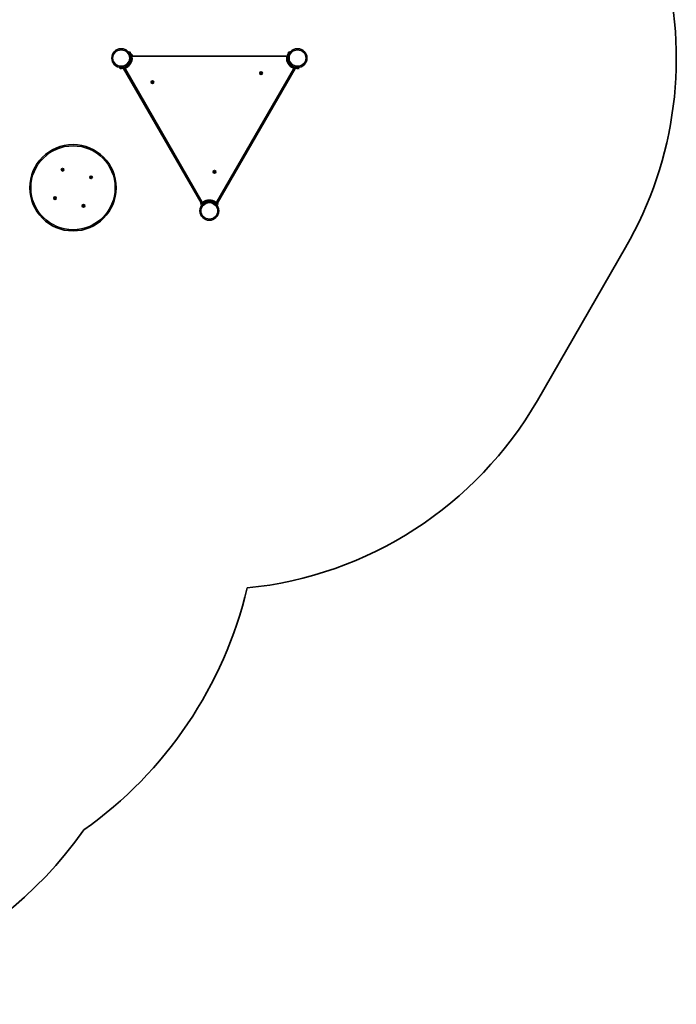
# Model space of a CAD drawing. Units: millimetres. Extents: x -5282 to 5423, y -4462 to 3719.
# Drawn here: x 2664 to 5330, y -4462 to -466 of the extents above; entities that cross this region are included whole.
import ezdxf

# ---------------------------------------------------------------- set-up
doc = ezdxf.new("R2010")
doc.units = ezdxf.units.MM
doc.layers.add('Widoczne (ISO)', color=7, linetype='Continuous', lineweight=35)
doc.layers.add('Widoczne wąskie (ISO)', color=7, linetype='Continuous', lineweight=25)

msp = doc.modelspace()

# ---------------------------------------------------------------- linework, layer by layer
at = {"layer": 'Widoczne (ISO)'}
for p, q in [((3112, -596.6), (3109.1, -597.3)), ((3111.7, -607), (3109.1, -597.3)), ((3112, -596.6), (3114.6, -606.2)), ((3755.4, -600.9), (3756.6, -596.6)), ((3759.5, -597.3), (3756.6, -596.6)), ((3759.5, -597.3), (3758.3, -601.7)), ((3111.7, -607), (3113, -611.8)), ((3112.2, -608.9), (3112.1, -609)), ((3114.4, -605.3), (3115.9, -604.8)), ((3115.9, -611), (3114.6, -606.2)), ((3115.9, -604.8), (3119, -616.4)), ((3115.9, -611), (3117.5, -616.8)), ((3116.8, -605.4), (3116.1, -605.6)), ((3116.7, -613.9), (3116.6, -614)), ((3117.5, -616.8), (3119, -616.4)), ((3119.5, -615.5), (3118.8, -615.7)), ((3119.9, -607.2), (3120.1, -607.9)), ((3120.1, -607.9), (3120.2, -608.2)), ((3120.1, -607.9), (3120.1, -607.9)), ((3120.1, -607.9), (3120.1, -607.9)), ((3120.2, -608.2), (3120.8, -610.3)), ((3120.8, -610.3), (3120.9, -610.8)), ((3120.9, -610.8), (3121.3, -612.3)), ((3121.3, -612.3), (3121.3, -612.4)), ((3121.3, -612.4), (3121.3, -612.4)), ((3745.4, -614.2), (3123.2, -614.2)), ((3749.6, -616.4), (3752.7, -604.8)), ((3751.2, -616.8), (3749.6, -616.4)), ((3751.2, -616.8), (3752.7, -611)), ((3755.4, -600.9), (3752.7, -611)), ((3754.3, -605.3), (3752.7, -604.8)), ((3755.6, -611.8), (3758.3, -601.7)), ((3071.6, -662.3), (3076, -661.1)), ((3071.6, -662.3), (3072.4, -665.2)), ((3076.7, -664), (3072.4, -665.2)), ((3086.1, -658.4), (3076, -661.1)), ((3076.7, -664), (3086.9, -661.3)), ((3081.1, -662.9), (3081.5, -664.4)), ((3086.7, -663), (3081.5, -664.4)), ((3086, -663.5), (3087.7, -662.5)), ((3086, -663.5), (3401.4, -1209.8)), ((3092.1, -659.9), (3086.9, -661.3)), ((3087.7, -662.5), (3105.9, -652)), ((3093.2, -666.1), (3404.3, -1204.9)), ((3105.9, -652), (3107.6, -651)), ((3108.2, -652), (3107.6, -651)), ((3464.3, -1204.9), (3775.4, -666.1)), ((3465.7, -1212.5), (3782.7, -663.5)), ((3761, -651), (3760.4, -652)), ((3761, -651), (3762.7, -652)), ((3762.7, -652), (3776.5, -659.9)), ((3775.9, -659.8), (3775.5, -661.3)), ((3787.1, -664.4), (3775.5, -661.3)), ((3781.7, -661.3), (3775.9, -659.8)), ((3781.7, -661.3), (3786.6, -662.6)), ((3781.9, -663), (3782.7, -663.5)), ((3787.3, -659.7), (3782.5, -658.4)), ((3796.2, -665.2), (3786.6, -662.6)), ((3787.5, -662.9), (3787.1, -664.4)), ((3787.3, -659.7), (3797, -662.3)), ((3796.2, -665.2), (3797, -662.3)), ((3201.2, -719.9), (3200.5, -718.9)), ((3200.6, -718.4), (3201.7, -718)), ((3201.7, -718), (3202.2, -716.9)), ((3202.7, -716.7), (3203.6, -717.5)), ((3203.6, -717.5), (3204.8, -717.3)), ((3205.2, -717.7), (3205, -718.9)), ((3205.2, -719.1), (3205.8, -719.8)), ((3642.4, -683.2), (3641.7, -682.2)), ((3641.8, -681.7), (3642.9, -681.3)), ((3642.2, -684.4), (3642.4, -683.2)), ((3643.8, -684.6), (3642.6, -684.7)), ((3642.9, -681.3), (3643.4, -680.2)), ((3644.8, -685.3), (3643.8, -684.6)), ((3643.9, -680), (3644.8, -680.7)), ((3644.8, -680.7), (3646, -680.6)), ((3645.7, -684.1), (3645.2, -685.2)), ((3646.8, -683.6), (3645.7, -684.1)), ((3646.4, -681), (3646.2, -682.2)), ((3646.4, -682.4), (3647, -683.1)), ((3201, -721.1), (3201.2, -719.9)), ((3202.6, -721.3), (3201.4, -721.5)), ((3203.6, -722), (3202.6, -721.3)), ((3204.5, -720.8), (3204, -721.9)), ((3205.6, -720.3), (3204.5, -720.8)), ((2836.5, -1074.9), (2836, -1073.8)), ((2836.1, -1076.1), (2836.5, -1074.9)), ((2836.2, -1073.4), (2837.4, -1073.1)), ((2837.6, -1076.6), (2836.4, -1076.5)), ((2837.4, -1073.1), (2838.1, -1072.2)), ((2838.3, -1077.5), (2837.6, -1076.6)), ((2838.6, -1072.1), (2839.4, -1073)), ((2839.4, -1076.7), (2838.9, -1077.5)), ((2839.4, -1073), (2840.6, -1073.2)), ((2840.7, -1076.3), (2839.6, -1076.5)), ((2840.9, -1073.6), (2840.5, -1074.7)), ((2840.5, -1074.7), (2841, -1075.8)), ((2951.2, -1105.6), (2952.1, -1104.8)), ((2952, -1106.7), (2951.2, -1106.1)), ((2952.1, -1104.8), (2952.2, -1103.6)), ((2952.4, -1108), (2952.2, -1106.8)), ((2952.7, -1103.4), (2953.8, -1103.8)), ((2954, -1107.7), (2952.9, -1108.2)), ((2953.8, -1103.8), (2954.9, -1103.3)), ((2955.1, -1108.1), (2954, -1107.7)), ((2955.4, -1103.5), (2955.6, -1104.7)), ((2955.6, -1104.7), (2956.6, -1105.4)), ((2955.7, -1106.7), (2955.6, -1107.9)), ((2956.6, -1105.9), (2955.7, -1106.7)), ((3453.6, -1083.6), (3452.9, -1082.7)), ((3453, -1082.2), (3454.1, -1081.7)), ((3453.4, -1084.8), (3453.6, -1083.6)), ((3455, -1085), (3453.8, -1085.2)), ((3454.1, -1081.7), (3454.6, -1080.6)), ((3456, -1085.8), (3455, -1085)), ((3455.1, -1080.5), (3456, -1081.2)), ((3456, -1081.2), (3457.2, -1081)), ((3456.9, -1084.5), (3456.4, -1085.6)), ((3458, -1084.1), (3456.9, -1084.5)), ((3457.6, -1081.4), (3457.4, -1082.6)), ((3457.6, -1082.8), (3458.2, -1083.6)), ((2804.9, -1190.1), (2805.8, -1189.3)), ((2805.9, -1191.3), (2804.9, -1190.6)), ((2805.8, -1189.3), (2805.9, -1188.1)), ((2806.1, -1192.5), (2805.9, -1191.3)), ((2806.3, -1187.9), (2807.5, -1188.3)), ((2807.6, -1192.2), (2806.5, -1192.7)), ((2807.5, -1188.3), (2808.5, -1187.8)), ((2808.8, -1192.6), (2807.6, -1192.2)), ((2809, -1188), (2809.2, -1189.2)), ((2809.3, -1191.2), (2809.2, -1192.4)), ((2810.2, -1190.4), (2809.3, -1191.2)), ((2809.4, -1189.3), (2810.2, -1189.9)), ((2921, -1221.3), (2920.5, -1220.2)), ((2920.6, -1222.4), (2921, -1221.3)), ((2920.7, -1219.7), (2921.9, -1219.5)), ((2922.1, -1223), (2920.9, -1222.8)), ((2922, -1219.3), (2922.6, -1218.5)), ((2922.8, -1223.9), (2922.1, -1223)), ((2923.1, -1218.5), (2923.9, -1219.4)), ((2924.1, -1222.9), (2923.4, -1223.8)), ((2923.9, -1219.4), (2925.1, -1219.5)), ((2925.2, -1222.6), (2924.1, -1222.9)), ((2925.4, -1219.9), (2925, -1221.1)), ((2925, -1221.1), (2925.5, -1222.2)), ((3399.9, -1211.2), (3400.4, -1210.7)), ((3399.9, -1214.9), (3400.4, -1215.4)), ((3400.4, -1215.4), (3407.9, -1208)), ((3400.4, -1210.7), (3400.5, -1210.7)), ((3400.5, -1210.7), (3400.7, -1210.5)), ((3400.5, -1210.7), (3400.5, -1210.7)), ((3400.7, -1210.5), (3402.2, -1208.9)), ((3402.2, -1208.9), (3402.6, -1208.6)), ((3402.2, -1214), (3405.4, -1217.1)), ((3402.6, -1208.6), (3403.6, -1207.5)), ((3403.6, -1207.5), (3403.7, -1207.5)), ((3403.7, -1207.5), (3403.7, -1207.4)), ((3406.4, -1209.7), (3409.6, -1212.9)), ((3422.9, -1201), (3406.9, -1210.2)), ((3407.3, -1207.4), (3407.9, -1208)), ((3424.6, -1200), (3422.9, -1201)), ((3424.6, -1200), (3424, -1199)), ((3444.6, -1199), (3444, -1200)), ((3445.7, -1201), (3444, -1200)), ((3463.9, -1211.5), (3445.7, -1201)), ((3461.7, -1210.2), (3459, -1212.9)), ((3466.4, -1214), (3463.2, -1217.1)), ((3465.7, -1212.5), (3463.9, -1211.5)), ((3464.9, -1212.1), (3468.2, -1215.4)), ((3467.2, -1209.8), (3468.4, -1210.9)), ((3468.7, -1214.9), (3468.2, -1215.4)), ((3468.4, -1210.9), (3468.5, -1211.1)), ((3468.5, -1211.1), (3468.7, -1211.2)), ((4766.3, -2010.9), (5124.3, -1390.7))]:
    msp.add_line(p, q, dxfattribs=at)
for centre, radius in [((3076.3, -621.7), 38), ((3792.4, -621.7), 38), ((3644.3, -682.7), 5.25), ((3203.1, -719.4), 5.25), ((2880.7, -1148), 175), ((2838.5, -1074.8), 5.25), ((3455.5, -1083.1), 5.25), ((2953.9, -1105.8), 5.25), ((2807.5, -1190.3), 5.25), ((2923, -1221.2), 5.25), ((3434.3, -1241.8), 38)]:
    msp.add_circle(centre, radius, dxfattribs=at)
for centre, radius, start, end in [((3792.4, -621.7), 1538, 330, 15.4666), ((3076.3, -621.7), 44, 294.6454, 5.3546), ((3076.3, -621.7), 41.1, 4.8819, 15), ((3117.5, -607.8), 2.56, 15, 105), ((3118.9, -613), 2.56, 285, 15), ((3123.2, -617.3), 3.1, 90, 185.3546), ((3745.4, -617.3), 3.1, 354.6454, 90), ((3792.4, -621.7), 44.1, 174.6454, 245.3546), ((3095.9, -664.5), 3.1, 114.6454, 210), ((3772.7, -664.5), 3.1, 330, 65.3546), ((3792.4, -621.7), 41.1, 244.8819, 255), ((3205.2, -718.9), 0.189, 173.262, 260.2141), ((3646.4, -682.2), 0.189, 173.262, 260.2141), ((2839.6, -1076.7), 0.189, 100.9282, 187.8803), ((2952, -1106.9), 0.189, 10.9282, 97.8803), ((3457.6, -1082.6), 0.189, 173.262, 260.2141), ((2809.4, -1189.1), 0.189, 190.9282, 277.8803), ((3434.3, -1241.8), 44.1, 54.6454, 125.3546), ((2921.9, -1219.3), 0.189, 280.9282, 7.8803), ((3401.7, -1213.1), 2.56, 135, 225), ((3402, -1214.1), 0.25, 45, 135), ((3405.5, -1209.2), 2.56, 45, 135), ((3407, -1203.4), 3.1, 210, 305.3546), ((3406.6, -1209.6), 0.25, 135, 225), ((3461.6, -1203.4), 3.1, 234.6454, 330), ((3466.6, -1214.1), 0.25, 45, 135), ((3466.9, -1213.1), 2.56, 315, 45), ((3434.3, -1241.8), 1538, 275.7196, 330), ((1957.5, -2386.8), 1675, 305.2784, 346.6979), ((1557.5, -2786.8), 1675, 193.3586, 324.7216)]:
    msp.add_arc(centre, radius, start, end, dxfattribs=at)
for points, knots in [([(3115, -635.1), (3114.5, -636.6), (3113.9, -638), (3112, -642.1), (3110.4, -644.6), (3107.2, -648.7), (3105.7, -650.3), (3101.7, -654.1), (3099, -656), (3094.6, -658.4), (3093.1, -659.1), (3090.1, -660.4), (3088.5, -660.9), (3086.9, -661.3)], [0, 0, 0, 0, 0.558352, 0.558352, 1.603445, 1.603445, 2.386936, 2.386936, 3.562968, 3.562968, 4.150446, 4.150446, 4.737926, 4.737926, 4.737926, 4.737926]), ([(3117.2, -618.2), (3117.3, -619.7), (3117.3, -621.2), (3117.2, -624.9), (3117, -627.1), (3116.4, -630.2), (3116.2, -631.2), (3115.7, -633.2), (3115.4, -634.1), (3115, -635.1)], [0, 0, 0, 0, 0.449033, 0.449033, 1.125971, 1.125971, 1.466904, 1.466904, 1.810017, 1.810017, 1.810017, 1.810017]), ([(3761.3, -648.6), (3760.3, -647.4), (3759.3, -646.1), (3756.8, -642.4), (3755.4, -639.8), (3753.5, -635), (3752.8, -632.9), (3751.6, -627.5), (3751.2, -624.2), (3751.3, -619.2), (3751.5, -617.6), (3751.9, -614.3), (3752.3, -612.6), (3752.7, -611)], [0, 0, 0, 0, 0.558352, 0.558352, 1.603445, 1.603445, 2.386936, 2.386936, 3.562968, 3.562968, 4.150446, 4.150446, 4.737926, 4.737926, 4.737926, 4.737926]), ([(3774.9, -658.8), (3773.6, -658.2), (3772.3, -657.5), (3769.1, -655.6), (3767.3, -654.3), (3764.9, -652.2), (3764.1, -651.5), (3762.7, -650), (3762, -649.3), (3761.3, -648.6)], [0, 0, 0, 0, 0.449033, 0.449033, 1.125971, 1.125971, 1.466904, 1.466904, 1.810017, 1.810017, 1.810017, 1.810017])]:
    msp.add_open_spline(points, degree=3, knots=knots, dxfattribs=at)
for points in [[(3120.1, -607.8), (3120.1, -607.8), (3120.1, -607.9), (3120.1, -607.9)], [(3120.2, -608.2), (3120.2, -608.1), (3120.2, -608), (3120.1, -607.8)], [(3120.9, -610.7), (3120.8, -610.6), (3120.8, -610.4), (3120.8, -610.3)], [(3120.9, -610.8), (3120.9, -610.8), (3120.9, -610.7), (3120.9, -610.7)], [(3121.4, -612.6), (3121.4, -612.5), (3121.3, -612.4), (3121.3, -612.3)], [(3121.3, -612.4), (3121.4, -612.4), (3121.4, -612.5), (3121.4, -612.6)], [(3200.2, -718.6), (3200.3, -718.6), (3200.5, -718.5), (3200.6, -718.4)], [(3200.5, -718.9), (3200.4, -718.8), (3200.3, -718.7), (3200.2, -718.6)], [(3202.2, -716.9), (3202.2, -716.7), (3202.3, -716.6), (3202.3, -716.5)], [(3202.3, -716.5), (3202.4, -716.6), (3202.6, -716.7), (3202.7, -716.7)], [(3204.8, -717.3), (3205, -717.3), (3205.1, -717.3), (3205.2, -717.3)], [(3205.2, -717.3), (3205.2, -717.4), (3205.2, -717.5), (3205.2, -717.7)], [(3641.4, -681.9), (3641.5, -681.8), (3641.7, -681.8), (3641.8, -681.7)], [(3641.7, -682.2), (3641.6, -682.1), (3641.5, -682), (3641.4, -681.9)], [(3642.2, -684.8), (3642.2, -684.7), (3642.2, -684.5), (3642.2, -684.4)], [(3642.6, -684.7), (3642.5, -684.8), (3642.3, -684.8), (3642.2, -684.8)], [(3643.4, -680.2), (3643.4, -680), (3643.5, -679.9), (3643.5, -679.8)], [(3643.5, -679.8), (3643.6, -679.9), (3643.8, -679.9), (3643.9, -680)], [(3645.1, -685.6), (3645, -685.5), (3644.9, -685.4), (3644.8, -685.3)], [(3645.2, -685.2), (3645.2, -685.3), (3645.1, -685.4), (3645.1, -685.6)], [(3646, -680.6), (3646.1, -680.6), (3646.3, -680.6), (3646.4, -680.6)], [(3646.4, -680.6), (3646.4, -680.7), (3646.4, -680.8), (3646.4, -681)], [(3647.2, -683.4), (3647.1, -683.5), (3646.9, -683.6), (3646.8, -683.6)], [(3647, -683.1), (3647, -683.2), (3647.1, -683.3), (3647.2, -683.4)], [(3201, -721.5), (3201, -721.4), (3201, -721.2), (3201, -721.1)], [(3201.4, -721.5), (3201.3, -721.5), (3201.1, -721.5), (3201, -721.5)], [(3203.9, -722.3), (3203.8, -722.2), (3203.7, -722.1), (3203.6, -722)], [(3204, -721.9), (3204, -722), (3203.9, -722.2), (3203.9, -722.3)], [(3206, -720.2), (3205.9, -720.2), (3205.7, -720.3), (3205.6, -720.3)], [(3205.8, -719.8), (3205.8, -719.9), (3205.9, -720.1), (3206, -720.2)], [(2835.8, -1073.4), (2835.9, -1073.4), (2836.1, -1073.4), (2836.2, -1073.4)], [(2836, -1073.8), (2835.9, -1073.7), (2835.9, -1073.6), (2835.8, -1073.4)], [(2835.9, -1076.4), (2836, -1076.3), (2836, -1076.2), (2836.1, -1076.1)], [(2836.4, -1076.5), (2836.2, -1076.5), (2836.1, -1076.5), (2835.9, -1076.4)], [(2838.1, -1072.2), (2838.2, -1072.1), (2838.3, -1071.9), (2838.3, -1071.8)], [(2838.3, -1071.8), (2838.4, -1071.9), (2838.5, -1072), (2838.6, -1072.1)], [(2838.6, -1077.8), (2838.5, -1077.7), (2838.4, -1077.6), (2838.3, -1077.5)], [(2838.9, -1077.5), (2838.8, -1077.6), (2838.7, -1077.7), (2838.6, -1077.8)], [(2840.6, -1073.2), (2840.7, -1073.2), (2840.9, -1073.2), (2841, -1073.2)], [(2841.1, -1076.2), (2841, -1076.2), (2840.9, -1076.3), (2840.7, -1076.3)], [(2841, -1073.2), (2841, -1073.3), (2840.9, -1073.5), (2840.9, -1073.6)], [(2841, -1075.8), (2841, -1075.9), (2841.1, -1076.1), (2841.1, -1076.2)], [(2950.9, -1105.9), (2951, -1105.8), (2951.1, -1105.7), (2951.2, -1105.6)], [(2951.2, -1106.1), (2951.1, -1106.1), (2951, -1106), (2950.9, -1105.9)], [(2952.2, -1103.6), (2952.3, -1103.5), (2952.3, -1103.4), (2952.3, -1103.2)], [(2952.3, -1103.2), (2952.4, -1103.3), (2952.5, -1103.3), (2952.7, -1103.4)], [(2952.5, -1108.4), (2952.5, -1108.3), (2952.5, -1108.1), (2952.4, -1108)], [(2952.9, -1108.2), (2952.8, -1108.3), (2952.7, -1108.4), (2952.5, -1108.4)], [(2954.9, -1103.3), (2955, -1103.2), (2955.2, -1103.1), (2955.3, -1103.1)], [(2955.5, -1108.3), (2955.4, -1108.2), (2955.3, -1108.2), (2955.1, -1108.1)], [(2955.3, -1103.1), (2955.3, -1103.2), (2955.3, -1103.4), (2955.4, -1103.5)], [(2955.6, -1107.9), (2955.5, -1108), (2955.5, -1108.1), (2955.5, -1108.3)], [(2956.6, -1105.4), (2956.7, -1105.4), (2956.8, -1105.5), (2956.9, -1105.6)], [(2956.9, -1105.6), (2956.8, -1105.7), (2956.7, -1105.8), (2956.6, -1105.9)], [(3452.6, -1082.3), (3452.7, -1082.3), (3452.9, -1082.2), (3453, -1082.2)], [(3452.9, -1082.7), (3452.8, -1082.6), (3452.7, -1082.5), (3452.6, -1082.3)], [(3453.4, -1085.2), (3453.4, -1085.1), (3453.4, -1085), (3453.4, -1084.8)], [(3453.8, -1085.2), (3453.7, -1085.2), (3453.5, -1085.2), (3453.4, -1085.2)], [(3454.6, -1080.6), (3454.6, -1080.5), (3454.7, -1080.3), (3454.7, -1080.2)], [(3454.7, -1080.2), (3454.8, -1080.3), (3455, -1080.4), (3455.1, -1080.5)], [(3456.3, -1086), (3456.2, -1085.9), (3456.1, -1085.8), (3456, -1085.8)], [(3456.4, -1085.6), (3456.4, -1085.8), (3456.3, -1085.9), (3456.3, -1086)], [(3457.2, -1081), (3457.3, -1081), (3457.5, -1081), (3457.6, -1081)], [(3457.6, -1081), (3457.6, -1081.1), (3457.6, -1081.3), (3457.6, -1081.4)], [(3458.4, -1083.9), (3458.3, -1083.9), (3458.1, -1084), (3458, -1084.1)], [(3458.2, -1083.6), (3458.2, -1083.7), (3458.3, -1083.8), (3458.4, -1083.9)], [(2804.5, -1190.4), (2804.7, -1190.3), (2804.8, -1190.2), (2804.9, -1190.1)], [(2804.9, -1190.6), (2804.8, -1190.6), (2804.7, -1190.5), (2804.5, -1190.4)], [(2805.9, -1188.1), (2805.9, -1188), (2805.9, -1187.9), (2805.9, -1187.7)], [(2805.9, -1187.7), (2806.1, -1187.8), (2806.2, -1187.8), (2806.3, -1187.9)], [(2806.2, -1192.9), (2806.1, -1192.8), (2806.1, -1192.6), (2806.1, -1192.5)], [(2806.5, -1192.7), (2806.4, -1192.8), (2806.3, -1192.9), (2806.2, -1192.9)], [(2808.5, -1187.8), (2808.7, -1187.7), (2808.8, -1187.6), (2808.9, -1187.6)], [(2809.2, -1192.8), (2809, -1192.7), (2808.9, -1192.7), (2808.8, -1192.6)], [(2808.9, -1187.6), (2808.9, -1187.7), (2809, -1187.9), (2809, -1188)], [(2809.2, -1192.4), (2809.2, -1192.5), (2809.2, -1192.6), (2809.2, -1192.8)], [(2810.2, -1189.9), (2810.3, -1189.9), (2810.4, -1190), (2810.5, -1190.1)], [(2810.5, -1190.1), (2810.4, -1190.2), (2810.3, -1190.3), (2810.2, -1190.4)], [(2920.3, -1219.8), (2920.4, -1219.8), (2920.6, -1219.8), (2920.7, -1219.7)], [(2920.5, -1220.2), (2920.4, -1220.1), (2920.4, -1219.9), (2920.3, -1219.8)], [(2920.4, -1222.8), (2920.5, -1222.7), (2920.5, -1222.5), (2920.6, -1222.4)], [(2920.9, -1222.8), (2920.7, -1222.8), (2920.6, -1222.8), (2920.4, -1222.8)], [(2922.6, -1218.5), (2922.7, -1218.4), (2922.8, -1218.3), (2922.8, -1218.2)], [(2922.8, -1218.2), (2922.9, -1218.3), (2923, -1218.4), (2923.1, -1218.5)], [(2923.1, -1224.2), (2923, -1224.1), (2922.9, -1224), (2922.8, -1223.9)], [(2923.4, -1223.8), (2923.3, -1224), (2923.2, -1224.1), (2923.1, -1224.2)], [(2925.1, -1219.5), (2925.2, -1219.5), (2925.4, -1219.5), (2925.5, -1219.6)], [(2925.6, -1222.6), (2925.5, -1222.6), (2925.4, -1222.6), (2925.2, -1222.6)], [(2925.5, -1219.6), (2925.5, -1219.7), (2925.4, -1219.8), (2925.4, -1219.9)], [(2925.5, -1222.2), (2925.5, -1222.3), (2925.6, -1222.4), (2925.6, -1222.6)], [(3400.7, -1210.5), (3400.6, -1210.6), (3400.5, -1210.7), (3400.4, -1210.8)], [(3400.4, -1210.8), (3400.4, -1210.8), (3400.4, -1210.7), (3400.4, -1210.7)], [(3402.5, -1208.7), (3402.4, -1208.8), (3402.3, -1208.9), (3402.2, -1208.9)], [(3402.6, -1208.6), (3402.5, -1208.6), (3402.5, -1208.7), (3402.5, -1208.7)], [(3403.9, -1207.3), (3403.8, -1207.4), (3403.7, -1207.4), (3403.6, -1207.5)], [(3403.7, -1207.5), (3403.8, -1207.4), (3403.8, -1207.3), (3403.9, -1207.3)], [(3468.6, -1211.2), (3468.5, -1211.1), (3468.4, -1211), (3468.4, -1210.9)], [(3468.5, -1211.1), (3468.6, -1211.1), (3468.6, -1211.2), (3468.6, -1211.2)]]:
    msp.add_open_spline(points, degree=3, dxfattribs=at)
at = {"layer": 'Widoczne wąskie (ISO)'}
for p, q in [((3111.7, -607), (3114.6, -606.2)), ((3112.2, -634.1), (3115, -635.1)), ((3113, -611.8), (3115.9, -611)), ((3114.2, -618.4), (3117.2, -618.2)), ((3119.5, -615.5), (3116.8, -605.4)), ((3752.7, -611), (3754.3, -611.5)), ((3754.3, -611.5), (3755.6, -611.8)), ((3755.4, -600.9), (3758.3, -601.7)), ((3076.7, -664), (3076, -661.1)), ((3086.4, -659.7), (3086.1, -658.4)), ((3086.9, -661.3), (3086.4, -659.7)), ((3402.8, -1208.3), (3087.7, -662.5)), ((3105.9, -652), (3106.7, -653.5)), ((3780.8, -662.7), (3463.9, -1211.5)), ((3763.6, -646.6), (3761.3, -648.6)), ((3761.9, -653.5), (3762.7, -652)), ((3776.2, -656.1), (3774.9, -658.8)), ((3782.5, -658.4), (3781.7, -661.3)), ((3787.3, -659.7), (3786.6, -662.6)), ((3407.3, -1207.4), (3399.9, -1214.9)), ((3406.4, -1209.7), (3402.2, -1214)), ((3422, -1199.5), (3422.9, -1201)), ((3445.7, -1201), (3446.6, -1199.5)), ((3466.4, -1214), (3464, -1211.6)), ((3468.7, -1214.9), (3465.9, -1212.1))]:
    msp.add_line(p, q, dxfattribs=at)
for centre, radius in [((3076.3, -621.7), 33.3), ((3792.4, -621.7), 33.3), ((2880.7, -1148), 170.3), ((3434.3, -1241.8), 33.3)]:
    msp.add_circle(centre, radius, dxfattribs=at)
for centre, start, end in [((3203.1, -719.4), 170.4174, 219.5826), ((3203.1, -719.4), 110.4174, 159.5826), ((3203.1, -719.4), 50.4174, 99.5826), ((3203.1, -719.4), 350.4174, 39.5826), ((3644.3, -682.7), 170.4174, 219.5826), ((3644.3, -682.7), 110.4174, 159.5826), ((3644.3, -682.7), 230.4174, 279.5826), ((3644.3, -682.7), 50.4174, 99.5826), ((3644.3, -682.7), 290.4174, 339.5826), ((3644.3, -682.7), 350.4174, 39.5826), ((3203.1, -719.4), 230.4174, 279.5826), ((3203.1, -719.4), 290.4174, 339.5826), ((2838.5, -1074.8), 158.0836, 207.2488), ((2838.5, -1074.8), 98.0836, 147.2488), ((2838.5, -1074.8), 218.0836, 267.2488), ((2838.5, -1074.8), 38.0836, 87.2488), ((2838.5, -1074.8), 278.0836, 327.2488), ((2838.5, -1074.8), 338.0836, 27.2488), ((2953.9, -1105.8), 128.0836, 177.2488), ((2953.9, -1105.8), 188.0836, 237.2488), ((2953.9, -1105.8), 68.0836, 117.2488), ((2953.9, -1105.8), 248.0836, 297.2488), ((2953.9, -1105.8), 8.0836, 57.2488), ((2953.9, -1105.8), 308.0836, 357.2488), ((3455.5, -1083.1), 170.4174, 219.5826), ((3455.5, -1083.1), 110.4174, 159.5826), ((3455.5, -1083.1), 230.4174, 279.5826), ((3455.5, -1083.1), 50.4174, 99.5826), ((3455.5, -1083.1), 290.4174, 339.5826), ((3455.5, -1083.1), 350.4174, 39.5826), ((2807.5, -1190.3), 128.0836, 177.2488), ((2807.5, -1190.3), 188.0836, 237.2488), ((2807.5, -1190.3), 68.0836, 117.2488), ((2807.5, -1190.3), 248.0836, 297.2488), ((2807.5, -1190.3), 8.0836, 57.2488), ((2807.5, -1190.3), 308.0836, 357.2488), ((2923, -1221.2), 158.0836, 207.2488), ((2923, -1221.2), 98.0836, 147.2488), ((2923, -1221.2), 218.0836, 267.2488), ((2923, -1221.2), 38.0836, 87.2488), ((2923, -1221.2), 278.0836, 327.2488), ((2923, -1221.2), 338.0836, 27.2488)]:
    msp.add_arc(centre, 2.69, start, end, dxfattribs=at)

doc.saveas('drawing.dxf')
